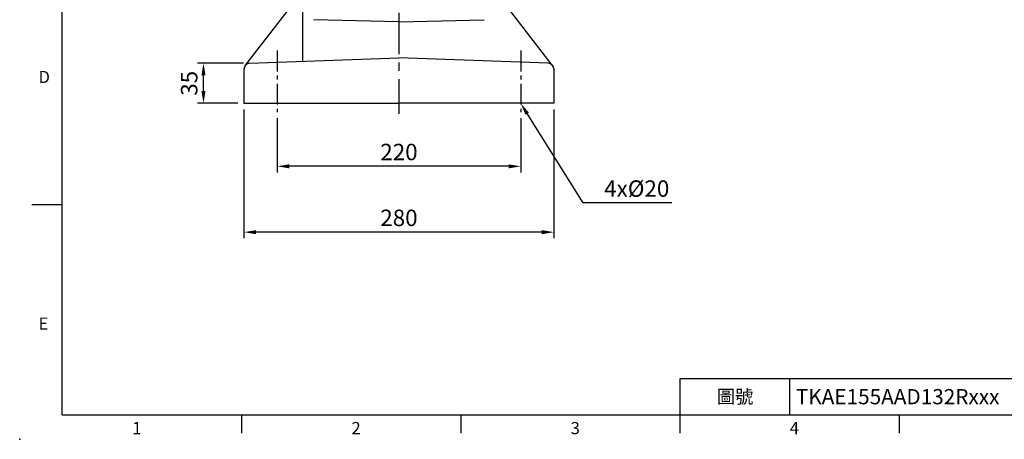
# Model space of a CAD drawing. Extents: x -38 to 1686, y -22 to 1078.
# Drawn here: x -38 to 851, y -22 to 357 of the extents above; entities that cross this region are included whole.
import ezdxf
from ezdxf.enums import TextEntityAlignment as Align

# ---------------------------------------------------------------- set-up
doc = ezdxf.new("R2010")
doc.units = 0
doc.header["$LTSCALE"] = 30
doc.header["$MEASUREMENT"] = 0
doc.linetypes.add('CENTER', pattern=[2, 1.25, -0.25, 0.25, -0.25])
doc.layers.get('0').update_dxf_attribs({"linetype": 'CONTINUOUS'})
doc.layers.get('DEFPOINTS').update_dxf_attribs({"linetype": 'CONTINUOUS'})
for name, color, linetype in [('CEN', 2, 'CENTER'), ('DIM', 3, 'CONTINUOUS'), ('MAIN', 7, 'CONTINUOUS')]:
    doc.layers.add(name, color=color, linetype=linetype)
doc.styles.add('ATTDEF', font='txt')
doc.styles.get("Standard").update_dxf_attribs({"font": 'SIMPLEX.SHX'})
doc.dimstyles.new('C', dxfattribs={"dimscale": 5.5, "dimtxt": 2.7, "dimasz": 2, "dimexe": 1, "dimexo": 1, "dimgap": 1, "dimtad": 1, "dimtoh": 1, "dimdec": 4, "dimdsep": 46, "dimtxsty": 'Standard', "dimcen": 0, "dimclrd": 256, "dimclre": 256, "dimclrt": 256, "dimadec": 0, "dimazin": 0, "dimtfac": 0.6, "dimtdec": 4, "dimtofl": 0, "dimtmove": 0, "dimatfit": 3, "dimfxl": 0, "dimtolj": 1, "dimarcsym": 0})
doc.dimstyles.new('L', dxfattribs={"dimscale": 5.5, "dimtxt": 2.7, "dimasz": 2, "dimexe": 1, "dimexo": 1, "dimgap": 1, "dimtad": 1, "dimdec": 4, "dimdsep": 46, "dimtxsty": 'Standard', "dimcen": 0, "dimclrd": 256, "dimclre": 256, "dimclrt": 256, "dimadec": 0, "dimazin": 0, "dimtfac": 0.6, "dimtdec": 4, "dimtmove": 0, "dimatfit": 3, "dimfxl": 0, "dimtolj": 1, "dimarcsym": 0})

# ---------------------------------------------------------------- blocks, each defined once
blk = doc.blocks.new('*D4')
at = {"layer": 'DEFPOINTS', "color": 0}
for p in [(412.8, 283.55), (414.13, 281.44)]:
    blk.add_point(p, dxfattribs=at)
at = {"layer": 'DIM', "lineweight": -2}
for p, q in [((470.53, 191.53), (419.97, 272.12)), ((550.78, 191.53), (470.53, 191.53))]:
    blk.add_line(p, q, dxfattribs=at)
at = {"layer": 'DIM'}
blk.add_solid([(421.53, 273.09), (418.42, 271.14), (414.13, 281.44)], dxfattribs=at)
at = {"layer": 'DIM', "insert": (518.96, 204.45), "char_height": 14.85, "attachment_point": 5}
blk.add_mtext('\\A1;4x%%C20', dxfattribs=at)
blk = doc.blocks.new('*D3')
at = {"layer": 'DEFPOINTS', "color": 0}
for p in [(194.13, 273.4), (414.13, 273.4), (194.13, 224.55)]:
    blk.add_point(p, dxfattribs=at)
at = {"layer": 'DIM', "lineweight": -2}
for p, q in [((194.13, 267.9), (194.13, 219.05)), ((414.13, 267.9), (414.13, 219.05)), ((403.13, 224.55), (205.13, 224.55))]:
    blk.add_line(p, q, dxfattribs=at)
at = {"layer": 'DIM'}
for points in [[(205.13, 226.38), (205.13, 222.72), (194.13, 224.55)], [(403.13, 226.38), (403.13, 222.72), (414.13, 224.55)]]:
    blk.add_solid(points, dxfattribs=at)
at = {"layer": 'DIM', "insert": (304.13, 237.47), "char_height": 14.85, "attachment_point": 5}
blk.add_mtext('\\A1;220', dxfattribs=at)
blk = doc.blocks.new('*D2')
at = {"layer": 'DEFPOINTS', "color": 0}
for p in [(164.13, 281.44), (444.13, 281.44), (164.13, 165.08)]:
    blk.add_point(p, dxfattribs=at)
at = {"layer": 'DIM', "lineweight": -2}
for p, q in [((164.13, 275.94), (164.13, 159.58)), ((444.13, 275.94), (444.13, 159.58)), ((433.13, 165.08), (175.13, 165.08))]:
    blk.add_line(p, q, dxfattribs=at)
at = {"layer": 'DIM'}
for points in [[(175.13, 166.92), (175.13, 163.25), (164.13, 165.08)], [(433.13, 166.92), (433.13, 163.25), (444.13, 165.08)]]:
    blk.add_solid(points, dxfattribs=at)
at = {"layer": 'DIM', "insert": (304.13, 178.01), "char_height": 14.85, "attachment_point": 5}
blk.add_mtext('\\A1;280', dxfattribs=at)
blk = doc.blocks.new('*D24')
at = {"layer": 'DEFPOINTS', "color": 0}
for p in [(127.54, 317.61), (169.17, 317.61), (164.13, 281.44)]:
    blk.add_point(p, dxfattribs=at)
at = {"layer": 'DIM', "lineweight": -2}
for p, q in [((163.67, 317.61), (122.04, 317.61)), ((127.54, 292.44), (127.54, 306.61)), ((158.63, 281.44), (122.04, 281.44))]:
    blk.add_line(p, q, dxfattribs=at)
at = {"layer": 'DIM'}
for points in [[(125.7, 306.61), (129.37, 306.61), (127.54, 317.61)], [(125.7, 292.44), (129.37, 292.44), (127.54, 281.44)]]:
    blk.add_solid(points, dxfattribs=at)
at = {"layer": 'DIM', "insert": (114.61, 299.52), "char_height": 14.85, "attachment_point": 5, "rotation": 90}
blk.add_mtext('\\A1;35', dxfattribs=at)
blk = doc.blocks.new('GJA420')
at = {"color": 0}
for p, q in [((0, 0), (0, 192)), ((0, 34.5), (-5, 34.5)), ((101.5, 6), (275, 6)), ((101.5, 0), (101.5, 6)), ((119.5, 0), (119.5, 6)), ((0, 0), (275, 0)), ((29.5, -3), (29.5, 0)), ((65.5, -3), (65.5, 0)), ((101.5, -3), (101.5, 0)), ((137.5, -3), (137.5, 0))]:
    blk.add_line(p, q, dxfattribs=at)
blk.add_point((-7, -4), dxfattribs=at)
for s, p in [('D', (-3.91, 54.5)), ('E', (-3.91, 14)), ('1', (11.5, -3.16)), ('2', (47.5, -3.16)), ('3', (83.5, -3.16)), ('4', (119.5, -3.16))]:
    blk.add_text(s, height=2, dxfattribs=at).set_placement(p)
at = {"color": 0, "insert": (110.5, 3), "char_height": 2.2, "width": 7, "attachment_point": 5}
blk.add_mtext('\\f標楷體|b0|i0|c136|p65;圖號', dxfattribs=at)
at = {"color": 4, "style": 'ATTDEF'}
blk.add_attdef('料號', text='', height=2.5, dxfattribs=at).set_placement((120.5, 3), align=Align.MIDDLE_LEFT)
for tag, p in [('比例', (200.5, 3)), ('版本', (236.5, 3))]:
    blk.add_attdef(tag, text='', height=2.5, dxfattribs=at).set_placement(p, align=Align.MIDDLE_CENTER)

msp = doc.modelspace()

# ---------------------------------------------------------------- linework, layer by layer
at = {"layer": 'CEN'}
msp.add_line((304.1285, 663.20349), (304.1285, 272.03048), dxfattribs=at)
at = {"layer": 'CEN', "ltscale": 0.5}
for p, q in [((194.1285, 329.06039), (194.1285, 273.39802)), ((414.1285, 329.06039), (414.1285, 273.39802))]:
    msp.add_line(p, q, dxfattribs=at)
at = {"layer": 'MAIN'}
for p, q in [((216.97901, 566.43612), (216.97901, 319.39461)), ((165.59634, 316.02784), (202.99658, 364.46891)), ((304.1285, 354.93451), (227.1897, 356.965)), ((304.1285, 354.93451), (381.0673, 356.965)), ((442.66066, 316.02784), (405.26041, 364.46891)), ((169.1717, 317.60638), (304.1285, 322.65443)), ((439.0853, 317.60638), (304.1285, 322.65443)), ((164.1285, 312.40562), (164.1285, 281.43673)), ((444.1285, 312.40562), (444.1285, 281.43673)), ((164.1285, 281.43673), (304.1285, 281.43673)), ((444.1285, 281.43673), (304.1285, 281.43673))]:
    msp.add_line(p, q, dxfattribs=at)
for centre, start, end in [((169.33172, 312.40562), 91.76239102, 180), ((438.92527, 312.40562), 0, 88.23760898)]:
    msp.add_arc(centre, 5.20322, start, end, dxfattribs=at)

# ---------------------------------------------------------------- block references
at = {"layer": 'DIM'}
ref = msp.add_blockref('GJA420', (0, 0), dxfattribs=dict(at, xscale=5.5, yscale=5.5, zscale=5.5))
ref.add_attrib('料號', 'TKAE155AAD132Rxxx', dxfattribs={"layer": '0', "color": 4, "height": 13.75, "style": 'ATTDEF'}).set_placement((662.75, 16.5), align=Align.MIDDLE_LEFT)

# ---------------------------------------------------------------- dimensions: what is measured, and where the dimension line sits
dim = msp.add_linear_dim(base=(127.53665, 317.60638), p1=(164.1285, 281.43673), p2=(169.1717, 317.60638), angle=90, text='35', dimstyle='L', dxfattribs=at)
dim.commit()
dim.dimension.update_dxf_attribs({"geometry": '*D24', "text_midpoint": (127.53665, 299.52156), "dimtype": 160})
for base, p1, p2, picture, middle in [((164.1285, 165.08392), (444.1285, 281.43673), (164.1285, 281.43673), '*D2', (304.1285, 165.08392)), ((194.1285, 224.54941), (414.1285, 273.39802), (194.1285, 273.39802), '*D3', (304.1285, 224.54941))]:
    dim = msp.add_linear_dim(base=base, p1=p1, p2=p2, angle=180, dimstyle='L', dxfattribs=at)
    dim.commit()
    dim.dimension.update_dxf_attribs({"geometry": picture, "text_midpoint": middle, "dimtype": 160})
dim = msp.add_radius_dim(center=(412.79999, 283.55452), mpoint=(414.1285, 281.43673), text='4x%%C20', dimstyle='C', dxfattribs=at)
dim.commit()
dim.dimension.update_dxf_attribs({"geometry": '*D4', "text_midpoint": (518.95887, 191.52579), "dimtype": 164})

doc.saveas('drawing.dxf')
